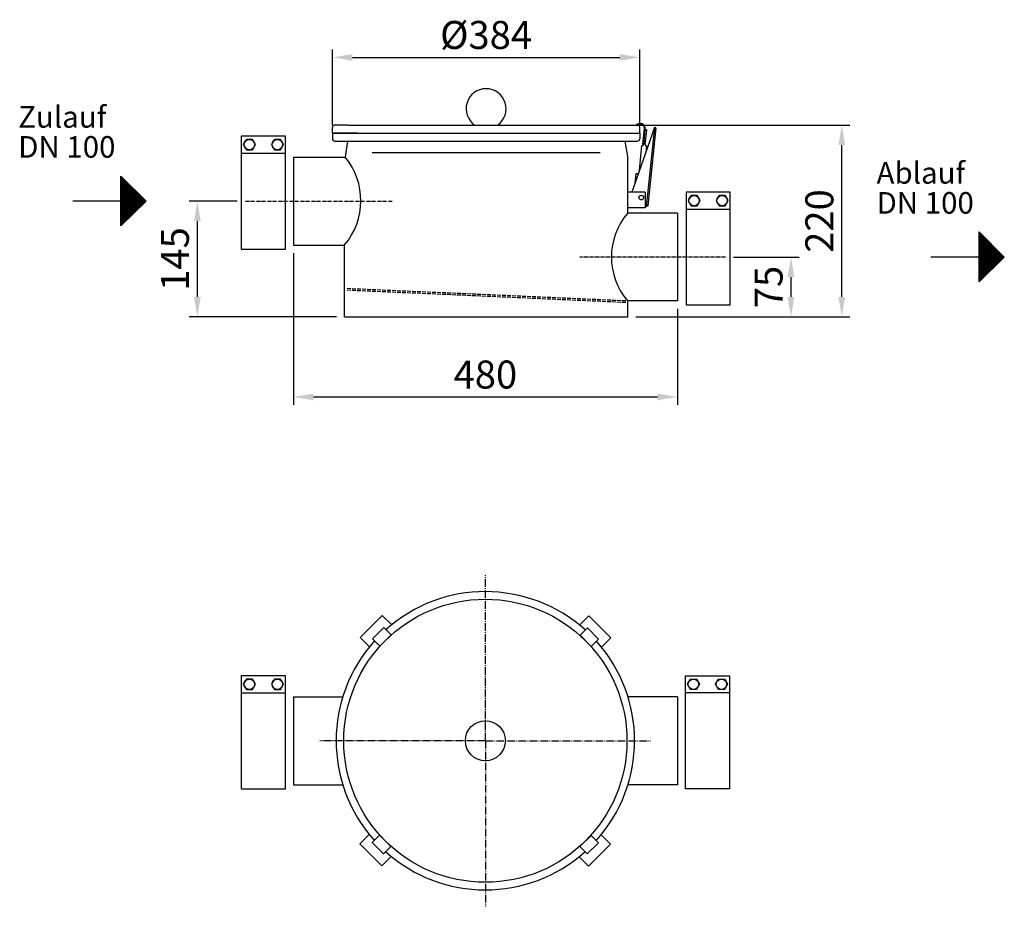
# Model space of a CAD drawing. Units: millimetres. Extents: x 1039 to 2269, y 1087 to 2196.
import ezdxf

# ---------------------------------------------------------------- set-up
doc = ezdxf.new("R2010")
doc.units = ezdxf.units.MM
for name, pattern in [('AM_DIN_F_W050', [6.25, 4.75, -1.5]), ('AM_DIN_G_W050', [13.75, 9.75, -1.5, 1, -1.5]), ('AM_DIN_G_W050x2', [6.875, 4.75, -0.875, 0.375, -0.875]), ('AUSGEZOGEN', [0])]:
    doc.linetypes.add(name, pattern=pattern)
doc.layers.add('4', color=3, linetype='Continuous')
doc.layers.add('406', color=7, linetype='Continuous')
for name, color, linetype, lineweight in [('AM_3', 6, 'AM_DIN_F_W050', 25), ('AM_4', 3, 'Continuous', 25), ('AM_5', 3, 'Continuous', 25), ('AM_6', 2, 'Continuous', 35), ('AM_7', 4, 'AM_DIN_G_W050', 25)]:
    doc.layers.add(name, color=color, linetype=linetype, lineweight=lineweight)
doc.styles.get("Standard").update_dxf_attribs({"font": 'ISOCP.SHX', "bigfont": 'bigfont.shx'})
doc.dimstyles.new('GEN-ISO$0', dxfattribs={"dimscale": 10, "dimtxt": 3.5, "dimasz": 2.5, "dimexe": 1, "dimexo": 1, "dimgap": 0.6, "dimtad": 1, "dimdsep": 46, "dimtxsty": 'STANDARD', "dimcen": 0, "dimclrd": 3, "dimclre": 3, "dimclrt": 2, "dimadec": 0, "dimazin": 0, "dimtp": 0.1, "dimtm": 0.1, "dimtfac": 0.71, "dimtmove": 0, "dimatfit": 3, "dimfxl": 1, "dimtzin": 0, "dimarcsym": 0})

# ---------------------------------------------------------------- blocks, each defined once
blk = doc.blocks.new('*D9')
at = {"layer": 'AM_5', "color": 3, "lineweight": -2}
for p, q in [((1310.9, 1969.4), (1250.9, 1969.4)), ((1260.9, 1944.4), (1260.9, 1849.4)), ((1434.9, 1824.4), (1250.9, 1824.4))]:
    blk.add_line(p, q, dxfattribs=at)
at = {"layer": 'AM_5', "color": 3}
for points in [[(1256.7, 1944.4), (1265.1, 1944.4), (1260.9, 1969.4)], [(1256.7, 1849.4), (1265.1, 1849.4), (1260.9, 1824.4)]]:
    blk.add_solid(points, dxfattribs=at)
at = {"layer": 'DEFPOINTS', "color": 0}
for p in [(1320.9, 1969.4), (1260.9, 1824.4), (1444.9, 1824.4)]:
    blk.add_point(p, dxfattribs=at)
at = {"layer": 'AM_5', "color": 2, "insert": (1237.4, 1896.9), "char_height": 35, "attachment_point": 5, "rotation": 90}
blk.add_mtext('145', dxfattribs=at)
blk = doc.blocks.new('*D10')
at = {"layer": 'AM_5', "color": 3, "lineweight": -2}
for p, q in [((1930.9, 1899.4), (2012.9, 1899.4)), ((2002.9, 1849.4), (2002.9, 1874.4)), ((1808.9, 1824.4), (2012.9, 1824.4))]:
    blk.add_line(p, q, dxfattribs=at)
at = {"layer": 'AM_5', "color": 3}
for points in [[(1998.7, 1874.4), (2007, 1874.4), (2002.9, 1899.4)], [(1998.7, 1849.4), (2007, 1849.4), (2002.9, 1824.4)]]:
    blk.add_solid(points, dxfattribs=at)
at = {"layer": 'DEFPOINTS', "color": 0}
for p in [(1920.9, 1899.4), (2002.9, 1899.4), (1798.9, 1824.4)]:
    blk.add_point(p, dxfattribs=at)
at = {"layer": 'AM_5', "color": 2, "insert": (1979.4, 1861.9), "char_height": 35, "attachment_point": 5, "rotation": 90}
blk.add_mtext('75', dxfattribs=at)
blk = doc.blocks.new('*D11')
at = {"layer": 'AM_5', "color": 3, "lineweight": -2}
for p, q in [((1804.8, 2064.4), (2076.4, 2064.4)), ((2066.4, 1849.4), (2066.4, 2039.4)), ((1808.9, 1824.4), (2076.4, 1824.4))]:
    blk.add_line(p, q, dxfattribs=at)
at = {"layer": 'AM_5', "color": 3}
for points in [[(2062.2, 2039.4), (2070.5, 2039.4), (2066.4, 2064.4)], [(2062.2, 1849.4), (2070.5, 1849.4), (2066.4, 1824.4)]]:
    blk.add_solid(points, dxfattribs=at)
at = {"layer": 'DEFPOINTS', "color": 0}
for p in [(1794.8, 2064.4), (2066.4, 2064.4), (1798.9, 1824.4)]:
    blk.add_point(p, dxfattribs=at)
at = {"layer": 'AM_5', "color": 2, "insert": (2042.9, 1944.4), "char_height": 35, "attachment_point": 5, "rotation": 90}
blk.add_mtext('220', dxfattribs=at)
blk = doc.blocks.new('*D12')
at = {"layer": 'AM_5', "color": 3, "lineweight": -2}
for p, q in [((1380.9, 1904.4), (1380.9, 1714.4)), ((1860.9, 1834.4), (1860.9, 1714.4)), ((1405.9, 1724.4), (1835.9, 1724.4))]:
    blk.add_line(p, q, dxfattribs=at)
at = {"layer": 'AM_5', "color": 3}
for points in [[(1405.9, 1728.6), (1405.9, 1720.2), (1380.9, 1724.4)], [(1835.9, 1728.6), (1835.9, 1720.2), (1860.9, 1724.4)]]:
    blk.add_solid(points, dxfattribs=at)
at = {"layer": 'DEFPOINTS', "color": 0}
for p in [(1380.9, 1914.4), (1860.9, 1844.4), (1860.9, 1724.4)]:
    blk.add_point(p, dxfattribs=at)
at = {"layer": 'AM_5', "color": 2, "insert": (1620.9, 1747.9), "char_height": 35, "attachment_point": 5}
blk.add_mtext('480', dxfattribs=at)
blk = doc.blocks.new('*D13')
at = {"layer": 'AM_5', "color": 3, "lineweight": -2}
for p, q in [((1429.8, 2064.4), (1429.8, 2159.1)), ((1813.8, 2064.4), (1813.8, 2159.1)), ((1454.8, 2149.1), (1788.8, 2149.1))]:
    blk.add_line(p, q, dxfattribs=at)
at = {"layer": 'AM_5', "color": 3}
for points in [[(1454.8, 2153.2), (1454.8, 2144.9), (1429.8, 2149.1)], [(1788.8, 2153.2), (1788.8, 2144.9), (1813.8, 2149.1)]]:
    blk.add_solid(points, dxfattribs=at)
at = {"layer": 'DEFPOINTS', "color": 0}
for p in [(1813.8, 2149.1), (1429.8, 2054.4), (1813.8, 2054.4)]:
    blk.add_point(p, dxfattribs=at)
at = {"layer": 'AM_5', "color": 2, "insert": (1621.8, 2172.6), "char_height": 35, "attachment_point": 5}
blk.add_mtext('%%c384', dxfattribs=at)

msp = doc.modelspace()

# ---------------------------------------------------------------- linework, layer by layer
for p, q in [((1429.8, 2054.4), (1429.8, 2061.4)), ((1448.8, 2064.4), (1432.8, 2064.4)), ((1448.8, 2064.4), (1621.8, 2064.4)), ((1621.9, 2064.4), (1794.8, 2064.4)), ((1794.8, 2064.4), (1810.8, 2064.4)), ((1813.8, 2054.4), (1813.8, 2061.4)), ((1834.1, 2061), (1832.1, 2061.2)), ((1461.2, 2054.4), (1429.8, 2054.4)), ((1429.8, 2054.4), (1804.8, 2054.4)), ((1429.8, 2054.4), (1804.8, 2054.4)), ((1461.2, 2054.4), (1429.8, 2054.4)), ((1429.8, 2054.4), (1429.8, 2047.4)), ((1432.8, 2044.4), (1794.8, 2044.4)), ((1443.8, 2054.4), (1439.3, 2054.4)), ((1443.8, 2054.4), (1439.3, 2054.4)), ((1448.6, 2044.4), (1445.5, 2024.4)), ((1782.5, 2054.4), (1813.8, 2054.4)), ((1782.5, 2054.4), (1813.8, 2054.4)), ((1794.8, 2044.4), (1810.8, 2044.4)), ((1795.1, 2044.4), (1798.8, 2022.4)), ((1799.8, 2054.4), (1804.3, 2054.4)), ((1799.8, 2054.4), (1804.3, 2054.4)), ((1813.8, 2054.4), (1813.8, 2047.4)), ((1380.9, 2024.4), (1380.9, 1914.4)), ((1380.9, 2024.4), (1445.5, 2024.4)), ((1798.8, 1954.4), (1798.8, 1984.5)), ((1860.9, 1954.4), (1798.8, 1954.4)), ((1860.9, 1954.4), (1860.9, 1844.4)), ((1380.9, 1914.4), (1444.9, 1914.4)), ((1444.9, 1824.4), (1444.9, 1914.4)), ((1798.9, 1824.4), (1798.9, 1844.4)), ((1860.9, 1844.4), (1798.9, 1844.4)), ((1444.9, 1824.4), (1798.9, 1824.4)), ((1380.9, 1349.4), (1380.9, 1239.4)), ((1380.9, 1349.4), (1442.7, 1349.4)), ((1860.9, 1349.4), (1799.1, 1349.4)), ((1860.9, 1349.4), (1860.9, 1239.4)), ((1380.9, 1239.4), (1442.7, 1239.4)), ((1860.9, 1239.4), (1799.1, 1239.4)), ((1748, 1152.8), (1762.2, 1166.9))]:
    msp.add_line(p, q)
at = {"color": 7, "linetype": 'Continuous'}
for p, q in [((1832.1, 2061.2), (1803.8, 1980.4)), ((1817.8, 2040.3), (1819.8, 2059.5)), ((1818.8, 2040.2), (1820.8, 2059.4)), ((1820.7, 2058.6), (1821.7, 2058.5)), ((1820.8, 2040), (1822.7, 2058.4)), ((1832.1, 2061.2), (1821.7, 1962.1)), ((1822.7, 2058.4), (1821.7, 2058.5)), ((1834.1, 2061), (1823.8, 1963.5)), ((1813.4, 2007.7), (1816.6, 2038.9)), ((1816.6, 2038.9), (1817.1, 2038.9)), ((1817.8, 2040.3), (1818.8, 2040.2)), ((1822.1, 2038.4), (1821.3, 2030.3)), ((1798.8, 1980.4), (1798.8, 2022.4)), ((1808, 1992.3), (1809.2, 2004)), ((1809.2, 2004), (1812, 2003.7)), ((1820.8, 1980.4), (1798.8, 1980.4)), ((1820.8, 1980.4), (1820.8, 1961)), ((1820.8, 1961), (1798.8, 1961)), ((1823.8, 1963.5), (1820.8, 1961.6))]:
    msp.add_line(p, q, dxfattribs=at)
for points in [[(1503.8, 1439.5), (1492.1, 1451.2), (1464.5, 1423.6)], [(1750.2, 1450.8), (1738.5, 1439.1)], [(1766, 1411.5), (1777.7, 1423.2), (1750.2, 1450.8)], [(1464.5, 1423.6), (1476.1, 1411.9)], [(1475.8, 1177.2), (1464.1, 1165.5), (1491.6, 1137.9)], [(1748, 1152.8), (1738.8, 1162), (1753, 1176.1)], [(1753, 1176.1), (1762.2, 1166.9)], [(1777.4, 1165.1), (1765.7, 1176.8)], [(1738.1, 1149.3), (1749.7, 1137.6), (1777.4, 1165.1)], [(1491.6, 1137.9), (1503.3, 1149.6)]]:
    msp.add_lwpolyline(points)
for points in [[(1488.9, 1412.6), (1479.7, 1421.8), (1493.8, 1436), (1503, 1426.8)], [(1739.2, 1426.4), (1748.4, 1435.6), (1762.5, 1421.4), (1753.3, 1412.3)], [(1502.6, 1162.3), (1493.4, 1153.1), (1479.3, 1167.3), (1488.5, 1176.5)]]:
    msp.add_lwpolyline(points, close=True)
msp.add_circle((1815.7, 1973.7), 2.87, dxfattribs=at)
for radius in [177, 25]:
    msp.add_circle((1620.9, 1294.4), radius)
for centre, radius, start, end in [((1621.8, 2084.9), 25, 304.9152, 235.0848), ((1432.8, 2061.4), 3, 90, 180), ((1810.8, 2061.4), 3, 0, 90), ((1432.8, 2047.4), 3, 180, 270), ((1810.8, 2047.4), 3, 270, 0), ((1380, 1969.8), 85.3, 319.5359, 39.8223), ((1862.7, 1899.4), 84.3, 139.2617, 220.7525), ((1620.9, 1294.4), 186.5, 47.9927, 131.8454), ((1620.9, 1294.4), 186.5, 137.9927, 221.8454), ((1620.9, 1294.4), 186.5, 317.9927, 41.8454), ((1620.9, 1294.4), 186.5, 227.9927, 311.8454)]:
    msp.add_arc(centre, radius, start, end)
for centre, radius, start, end in [((1814.3, 2060), 6.5, 354.0039, 137.7028), ((1814.3, 2060), 5.5, 354.0039, 127.3688), ((1817.3, 2040.4), 1.5, 264.0039, 354.0039), ((1822.3, 2039.8), 1.5, 174.0039, 264.0039)]:
    msp.add_arc(centre, radius, start, end, dxfattribs=at)
at = {"layer": '4'}
msp.add_line((1479.3, 2030.3), (1764.4, 2030.3), dxfattribs=at)
at = {"layer": '406', "color": 7, "linetype": 'AUSGEZOGEN'}
for p, q in [((1165.5, 1938.2), (1165.5, 2000.7)), ((1165.5, 2000.7), (1196.8, 1969.4)), ((1166.1, 1938.8), (1166.1, 2000)), ((1167.4, 1940), (1167.4, 1998.8)), ((1168.6, 1941.3), (1168.6, 1997.5)), ((1169.9, 1942.5), (1169.9, 1996.3)), ((1171.1, 1943.8), (1171.1, 1995)), ((1172.4, 1945), (1172.4, 1993.8)), ((1173.6, 1946.3), (1173.6, 1992.5)), ((1174.9, 1947.5), (1174.9, 1991.3)), ((1176.1, 1948.8), (1176.1, 1990)), ((1177.4, 1950), (1177.4, 1988.8)), ((1178.6, 1951.3), (1178.6, 1987.5)), ((1179.9, 1952.5), (1179.9, 1986.3)), ((1181.1, 1953.8), (1181.1, 1985)), ((1182.4, 1955), (1182.4, 1983.8)), ((1183.6, 1956.3), (1183.6, 1982.5)), ((1184.9, 1957.5), (1184.9, 1981.3)), ((1165.5, 1969.4), (1105.1, 1969.4)), ((1196.8, 1969.4), (1165.5, 1938.2)), ((1186.1, 1958.8), (1186.1, 1980)), ((1187.4, 1960), (1187.4, 1978.8)), ((1188.6, 1961.3), (1188.6, 1977.5)), ((1189.9, 1962.5), (1189.9, 1976.3)), ((1191.1, 1963.8), (1191.1, 1975)), ((1192.4, 1965), (1192.4, 1973.8)), ((1193.6, 1966.3), (1193.6, 1972.5)), ((1194.9, 1967.5), (1194.9, 1971.3)), ((2238.2, 1868.2), (2238.2, 1930.7)), ((2238.2, 1930.7), (2269.5, 1899.4)), ((2238.9, 1868.8), (2238.9, 1930)), ((2240.1, 1870), (2240.1, 1928.8)), ((2241.4, 1871.3), (2241.4, 1927.5)), ((2242.6, 1872.5), (2242.6, 1926.3)), ((2243.9, 1873.8), (2243.9, 1925)), ((2245.1, 1875), (2245.1, 1923.8)), ((2246.4, 1876.3), (2246.4, 1922.5)), ((2247.6, 1877.5), (2247.6, 1921.3)), ((2248.9, 1878.8), (2248.9, 1920)), ((2250.1, 1880), (2250.1, 1918.8)), ((2251.4, 1881.3), (2251.4, 1917.5)), ((2252.6, 1882.5), (2252.6, 1916.3)), ((2253.9, 1883.8), (2253.9, 1915)), ((2255.1, 1885), (2255.1, 1913.8)), ((2256.4, 1886.3), (2256.4, 1912.5)), ((2257.6, 1887.5), (2257.6, 1911.3)), ((2258.9, 1888.8), (2258.9, 1910)), ((2260.1, 1890), (2260.1, 1908.8)), ((2261.4, 1891.3), (2261.4, 1907.5)), ((2238.2, 1899.4), (2177.8, 1899.4)), ((2269.5, 1899.4), (2238.2, 1868.2)), ((2262.6, 1892.5), (2262.6, 1906.3)), ((2263.9, 1893.8), (2263.9, 1905)), ((2265.1, 1895), (2265.1, 1903.8)), ((2266.4, 1896.3), (2266.4, 1902.5)), ((2267.6, 1897.5), (2267.6, 1901.3))]:
    msp.add_line(p, q, dxfattribs=at)
at = {"layer": 'AM_3'}
for p, q in [((1621.4, 1852.2), (1446.5, 1859.9)), ((1621.4, 1850.2), (1446.4, 1857.9)), ((1796.4, 1844.4), (1621.4, 1852.2)), ((1796.4, 1842.4), (1621.4, 1850.2))]:
    msp.add_line(p, q, dxfattribs=at)
at = {"layer": 'AM_4'}
for p, q in [((1315.9, 2050.7), (1315.9, 2025.5)), ((1370.9, 2050.7), (1315.9, 2050.7)), ((1370.9, 2029.4), (1370.9, 2050.7)), ((1315.9, 2029.4), (1370.9, 2029.4)), ((1315.9, 2025.5), (1315.9, 1913.3)), ((1370.9, 1909.4), (1370.9, 2029.4)), ((1871.8, 1980.7), (1871.8, 1955.5)), ((1926.8, 1980.7), (1871.8, 1980.7)), ((1926.8, 1959.4), (1926.8, 1980.7)), ((1871.8, 1959.4), (1926.8, 1959.4)), ((1926.8, 1839.4), (1926.8, 1959.4)), ((1871.8, 1955.5), (1871.8, 1843.3)), ((1315.9, 1913.3), (1315.9, 1909.4)), ((1315.9, 1909.4), (1370.9, 1909.4)), ((1871.8, 1843.3), (1871.8, 1839.4)), ((1871.8, 1839.4), (1926.8, 1839.4)), ((1315.9, 1375.6), (1315.9, 1350.5)), ((1370.9, 1375.6), (1315.9, 1375.6)), ((1370.9, 1354.4), (1370.9, 1375.6)), ((1870.9, 1375.6), (1925.9, 1375.6)), ((1870.9, 1354.4), (1870.9, 1375.6)), ((1925.9, 1375.6), (1925.9, 1350.5)), ((1315.9, 1354.4), (1370.9, 1354.4)), ((1370.9, 1234.4), (1370.9, 1354.4)), ((1870.9, 1234.4), (1870.9, 1354.4)), ((1925.9, 1354.4), (1870.9, 1354.4)), ((1315.9, 1350.5), (1315.9, 1238.2)), ((1925.9, 1350.5), (1925.9, 1238.2)), ((1315.9, 1238.2), (1315.9, 1234.4)), ((1315.9, 1234.4), (1370.9, 1234.4)), ((1925.9, 1234.4), (1870.9, 1234.4)), ((1925.9, 1238.2), (1925.9, 1234.4))]:
    msp.add_line(p, q, dxfattribs=at)
for points in [[(1329.7, 2033.5), (1333.4, 2040), (1329.7, 2046.5), (1322.2, 2046.5), (1318.4, 2040), (1322.2, 2033.5)], [(1364.7, 2033.5), (1368.4, 2040), (1364.7, 2046.5), (1357.2, 2046.5), (1353.4, 2040), (1357.2, 2033.5)], [(1885.5, 1963.5), (1889.3, 1970), (1885.5, 1976.5), (1878, 1976.5), (1874.3, 1970), (1878, 1963.5)], [(1920.5, 1963.5), (1924.3, 1970), (1920.5, 1976.5), (1913, 1976.5), (1909.3, 1970), (1913, 1963.5)], [(1329.7, 1358.5), (1333.4, 1365), (1329.7, 1371.5), (1322.2, 1371.5), (1318.4, 1365), (1322.2, 1358.5)], [(1364.7, 1358.5), (1368.4, 1365), (1364.7, 1371.5), (1357.2, 1371.5), (1353.4, 1365), (1357.2, 1358.5)], [(1877.1, 1358.5), (1873.4, 1365), (1877.1, 1371.5), (1884.6, 1371.5), (1888.4, 1365), (1884.6, 1358.5)], [(1912.1, 1358.5), (1908.4, 1365), (1912.1, 1371.5), (1919.6, 1371.5), (1923.4, 1365), (1919.6, 1358.5)]]:
    msp.add_lwpolyline(points, close=True, dxfattribs=at)
for centre in [(1325.9, 2040), (1360.9, 2040), (1881.8, 1970), (1916.8, 1970), (1325.9, 1365), (1360.9, 1365), (1880.9, 1365), (1915.9, 1365)]:
    msp.add_circle(centre, 6.5, dxfattribs=at)
at = {"layer": 'AM_7', "linetype": 'AM_DIN_G_W050x2'}
for p, q in [((1320.9, 1969.4), (1504.9, 1969.4)), ((1920.9, 1899.4), (1738.9, 1899.4))]:
    msp.add_line(p, q, dxfattribs=at)
at = {"layer": 'AM_7'}
for q in [(1620.9, 1501.4), (1413.9, 1294.4), (1827.9, 1294.4), (1620.9, 1087.3)]:
    msp.add_line((1620.9, 1294.4), q, dxfattribs=at)

# ---------------------------------------------------------------- texts
at = {"layer": 'AM_6'}
for s, p in [('Zulauf', (1037, 2061.1)), ('DN 100', (1037, 2023.6)), ('Ablauf', (2109.8, 1991.1)), ('DN 100', (2109.8, 1953.6))]:
    msp.add_text(s, height=27, dxfattribs=at).set_placement(p)

# ---------------------------------------------------------------- dimensions: what is measured, and where the dimension line sits
at = {"layer": 'AM_5'}
dim = msp.add_linear_dim(base=(1813.8, 2149.1), p1=(1429.8, 2054.4), p2=(1813.8, 2054.4), text='%%c<>', dimstyle='GEN-ISO$0', override={"dimdec": 0}, dxfattribs=at)
dim.commit()
dim.dimension.update_dxf_attribs({"geometry": '*D13', "text_midpoint": (1621.8, 2172.6)})
dim = msp.add_linear_dim(base=(2066.4, 2064.4), p1=(1798.9, 1824.4), p2=(1794.8, 2064.4), angle=90, text='220', dimstyle='GEN-ISO$0', override={"dimdec": 0}, dxfattribs=at)
dim.commit()
dim.dimension.update_dxf_attribs({"geometry": '*D11', "text_midpoint": (2042.9, 1944.4)})
dim = msp.add_linear_dim(base=(1260.9, 1824.4), p1=(1320.9, 1969.4), p2=(1444.9, 1824.4), angle=90, dimstyle='GEN-ISO$0', override={"dimdec": 0}, dxfattribs=at)
dim.commit()
dim.dimension.update_dxf_attribs({"geometry": '*D9', "text_midpoint": (1237.4, 1896.9)})
dim = msp.add_linear_dim(base=(1860.9, 1724.4), p1=(1380.9, 1914.4), p2=(1860.9, 1844.4), dimstyle='GEN-ISO$0', override={"dimdec": 0}, dxfattribs=at)
dim.commit()
dim.dimension.update_dxf_attribs({"geometry": '*D12', "text_midpoint": (1620.9, 1747.9)})
dim = msp.add_linear_dim(base=(2002.9, 1899.4), p1=(1798.9, 1824.4), p2=(1920.9, 1899.4), angle=90, dimstyle='GEN-ISO$0', override={"dimdec": 0}, dxfattribs=at)
dim.commit()
dim.dimension.update_dxf_attribs({"geometry": '*D10', "text_midpoint": (2002.9, 1861.9), "dimtype": 160})

doc.saveas('drawing.dxf')
